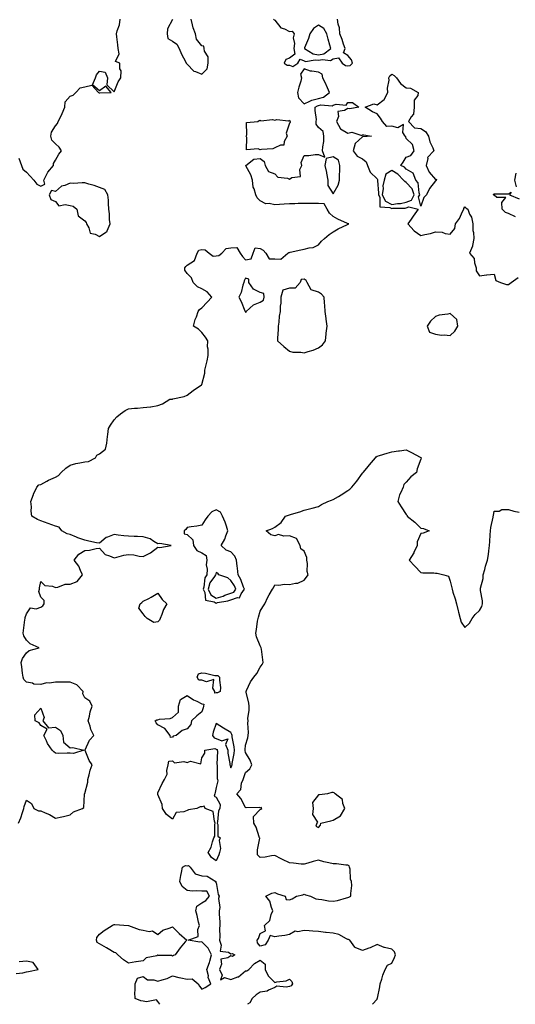
# Model space of a CAD drawing. Units: inches. Extents: x 971123 to 973763, y 7292618 to 7295258.
# Drawn here: x 972693 to 973033, y 7292618 to 7293292 of the extents above; entities that cross this region are included whole.
import ezdxf

# ---------------------------------------------------------------- set-up
doc = ezdxf.new("R2010")
doc.units = ezdxf.units.IN
doc.header["$MEASUREMENT"] = 0
doc.layers.add('Contour_97117292', color=7, linetype='Continuous', true_color=0x5b2804)

msp = doc.modelspace()

# ---------------------------------------------------------------- linework, layer by layer
at = {"layer": 'Contour_97117292'}
for points in [[(972692.95, 7293196.82, 3191), (972694.71, 7293191.92, 3191), (972695.62, 7293189.49, 3191), (972698.05, 7293187.44, 3191), (972700.76, 7293184.63, 3191), (972703.14, 7293181.92, 3191), (972705.34, 7293179.21, 3191), (972708.05, 7293177.81, 3191), (972710.74, 7293179.23, 3191), (972710, 7293181.92, 3191), (972712.15, 7293186.02, 3191), (972712.68, 7293187.29, 3191), (972716.59, 7293191.92, 3191), (972716.63, 7293193.34, 3191), (972718.05, 7293195.48, 3191), (972720.22, 7293199.75, 3191), (972722.06, 7293201.92, 3191), (972720.6, 7293204.47, 3191), (972718.05, 7293206.75, 3191), (972715.47, 7293209.34, 3191), (972714.74, 7293211.92, 3191), (972715.22, 7293214.75, 3191), (972718.05, 7293219.07, 3191), (972719.36, 7293220.61, 3191), (972719.9, 7293221.92, 3191), (972721.59, 7293225.46, 3191), (972722.58, 7293227.39, 3191), (972724.47, 7293231.92, 3191), (972724.61, 7293235.36, 3191), (972728.05, 7293239.41, 3191), (972730.04, 7293239.93, 3191), (972731.84, 7293241.92, 3191), (972734.91, 7293245.06, 3191), (972738.05, 7293245.74, 3191), (972742.95, 7293246.82, 3191), (972747.41, 7293241.92, 3191), (972747.82, 7293241.69, 3191), (972748.05, 7293241.71, 3191), (972748.26, 7293241.71, 3191), (972756.05, 7293241.92, 3191), (972752.4, 7293246.27, 3191), (972748.05, 7293242.96, 3191), (972743.22, 7293247.09, 3191), (972745.34, 7293251.92, 3191), (972746.12, 7293253.85, 3191), (972748.05, 7293256.45, 3191), (972751.94, 7293255.81, 3191), (972753.51, 7293251.92, 3191), (972753.15, 7293247.02, 3191), (972758.05, 7293242.25, 3191), (972760.78, 7293249.19, 3191), (972762.79, 7293251.92, 3191), (972762.85, 7293256.72, 3191), (972761.98, 7293257.99, 3191), (972762.12, 7293261.92, 3191), (972759.07, 7293262.94, 3191), (972761.65, 7293268.32, 3191), (972760.89, 7293271.92, 3191), (972760.57, 7293274.44, 3191), (972760.05, 7293279.92, 3191), (972759.81, 7293281.92, 3191), (972760.18, 7293284.05, 3191), (972761.78, 7293288.19, 3191), (972762.16, 7293291.92, 3191)], [(972798.05, 7293291.83, 3191), (972794.61, 7293285.36, 3191), (972794.51, 7293281.92, 3191), (972794.97, 7293278.84, 3191), (972798.05, 7293276.91, 3191), (972801.06, 7293274.93, 3191), (972802.65, 7293271.92, 3191), (972804.24, 7293268.11, 3191), (972807.01, 7293262.96, 3191), (972807.52, 7293261.92, 3191), (972807.73, 7293261.6, 3191), (972808.05, 7293261.34, 3191), (972812.59, 7293256.46, 3191), (972813.69, 7293256.28, 3191), (972818.05, 7293254.43, 3191), (972821.87, 7293258.1, 3191), (972822.54, 7293261.92, 3191), (972822.43, 7293266.3, 3191), (972819.85, 7293270.12, 3191), (972819.66, 7293271.92, 3191), (972819.59, 7293273.46, 3191), (972818.05, 7293273.73, 3191), (972814.47, 7293278.34, 3191), (972813.72, 7293281.92, 3191), (972812.15, 7293286.02, 3191), (972811.85, 7293288.12, 3191), (972810.82, 7293291.92, 3191)], [(972867.22, 7293291.92, 3191), (972867.6, 7293291.47, 3191), (972868.05, 7293291.39, 3191), (972872.27, 7293286.14, 3191), (972874.65, 7293285.32, 3191), (972878.05, 7293283.51, 3191), (972879.92, 7293283.8, 3191), (972881.25, 7293281.92, 3191), (972880.65, 7293279.32, 3191), (972881.54, 7293275.41, 3191), (972881.17, 7293271.92, 3191), (972881.79, 7293268.18, 3191), (972878.05, 7293265.4, 3191), (972875.59, 7293264.38, 3191), (972874.54, 7293261.92, 3191), (972876.62, 7293260.49, 3191), (972878.05, 7293260.53, 3191), (972880.34, 7293259.63, 3191), (972883.78, 7293261.92, 3191), (972885.34, 7293264.63, 3191), (972888.05, 7293263.44, 3191), (972889.17, 7293263.04, 3191), (972895.68, 7293264.29, 3191), (972898.05, 7293263.93, 3191), (972900.61, 7293264.48, 3191), (972906.17, 7293263.8, 3191), (972908.05, 7293264.81, 3191), (972911.67, 7293265.54, 3191), (972914.15, 7293261.92, 3191), (972916.52, 7293260.39, 3191), (972918.05, 7293260.06, 3191), (972919.58, 7293260.39, 3191), (972921.22, 7293261.92, 3191), (972920.43, 7293264.3, 3191), (972918.05, 7293267.16, 3191), (972915.02, 7293268.89, 3191), (972916.15, 7293271.92, 3191), (972915.13, 7293274.84, 3191), (972914.22, 7293278.09, 3191), (972912.6, 7293281.92, 3191), (972912.3, 7293286.17, 3191), (972911.33, 7293288.64, 3191), (972910.89, 7293291.92, 3191)], [(972692.75, 7292741.92, 3190), (972694.29, 7292745.68, 3190), (972695.37, 7292749.24, 3190), (972696.32, 7292751.92, 3190), (972696.62, 7292753.35, 3190), (972698.05, 7292757.63, 3190), (972701.47, 7292755.34, 3190), (972703.18, 7292751.92, 3190), (972706.47, 7292750.34, 3190), (972708.05, 7292750.46, 3190), (972710.87, 7292749.1, 3190), (972713.94, 7292747.81, 3190), (972718.05, 7292745.3, 3190), (972722.37, 7292746.24, 3190), (972723.58, 7292746.39, 3190), (972728.05, 7292747.62, 3190), (972730.28, 7292749.69, 3190), (972736.59, 7292751.92, 3190), (972737.34, 7292752.63, 3190), (972737.85, 7292761.72, 3190), (972737.92, 7292761.92, 3190), (972737.9, 7292762.07, 3190), (972738.05, 7292762.24, 3190), (972740.09, 7292769.88, 3190), (972740.15, 7292771.92, 3190), (972741.05, 7292774.92, 3190), (972741.71, 7292778.26, 3190), (972743.17, 7292781.92, 3190), (972740.95, 7292784.82, 3190), (972738.28, 7292791.69, 3190), (972738.17, 7292791.92, 3190), (972738.31, 7292792.18, 3190), (972741.29, 7292798.68, 3190), (972744.22, 7292801.92, 3190), (972742.14, 7292806.01, 3190), (972741.66, 7292808.31, 3190), (972740.43, 7292811.92, 3190), (972741.25, 7292815.12, 3190), (972741.83, 7292818.14, 3190), (972742.98, 7292821.92, 3190), (972741.59, 7292825.46, 3190), (972738.05, 7292827.77, 3190), (972736.61, 7292830.48, 3190), (972736.85, 7292831.92, 3190), (972732.66, 7292836.53, 3190), (972728.05, 7292838.34, 3190), (972724.45, 7292838.32, 3190), (972721.55, 7292838.42, 3190), (972718.05, 7292838.39, 3190), (972713.92, 7292837.79, 3190), (972711.92, 7292838.05, 3190), (972708.05, 7292836.91, 3190), (972703.27, 7292837.14, 3190), (972702.26, 7292837.71, 3190), (972698.05, 7292838.3, 3190), (972696.38, 7292840.25, 3190), (972695.83, 7292841.92, 3190), (972695.5, 7292844.47, 3190), (972694.95, 7292848.82, 3190), (972694.54, 7292851.92, 3190), (972695.34, 7292854.63, 3190), (972698.05, 7292858.41, 3190), (972699.9, 7292860.07, 3190), (972706.87, 7292861.92, 3190), (972700.65, 7292864.52, 3190), (972698.05, 7292867.04, 3190), (972696.32, 7292870.19, 3190), (972695.92, 7292871.92, 3190), (972696.11, 7292873.86, 3190), (972697.1, 7292880.97, 3190), (972697.2, 7292881.92, 3190), (972697.23, 7292882.74, 3190), (972698.05, 7292885.11, 3190), (972700.79, 7292889.18, 3190), (972704.82, 7292888.69, 3190), (972708.05, 7292889.71, 3190), (972709.34, 7292890.63, 3190), (972710.19, 7292891.92, 3190), (972710.36, 7292894.23, 3190), (972708.05, 7292896.51, 3190), (972706.5, 7292900.37, 3190), (972707, 7292901.92, 3190), (972706.97, 7292903, 3190), (972708.05, 7292907.39, 3190), (972710.74, 7292904.61, 3190), (972715.9, 7292904.07, 3190), (972718.05, 7292903.24, 3190), (972719.5, 7292903.37, 3190), (972724.59, 7292905.38, 3190), (972728.05, 7292905.53, 3190), (972732.74, 7292907.23, 3190), (972736.56, 7292911.92, 3190), (972735.07, 7292914.9, 3190), (972733.93, 7292917.8, 3190), (972730.78, 7292921.92, 3190), (972734, 7292925.97, 3190), (972738.05, 7292928.39, 3190), (972741.17, 7292928.8, 3190), (972745.9, 7292929.77, 3190), (972748.05, 7292930.09, 3190), (972751.99, 7292925.86, 3190), (972755.02, 7292924.95, 3190), (972758.05, 7292923.46, 3190), (972760.03, 7292923.9, 3190), (972764.78, 7292925.19, 3190), (972768.05, 7292925.83, 3190), (972771.61, 7292925.48, 3190), (972775.28, 7292924.69, 3190), (972778.05, 7292924.36, 3190), (972783.05, 7292926.92, 3190), (972788.05, 7292930.84, 3190), (972789.45, 7292930.52, 3190), (972797.07, 7292931.92, 3190), (972789.43, 7292933.3, 3190), (972788.05, 7292933.04, 3190), (972785.34, 7292934.63, 3190), (972782.68, 7292936.55, 3190), (972778.05, 7292937.91, 3190), (972774.14, 7292938.01, 3190), (972771.84, 7292938.13, 3190), (972768.05, 7292938.24, 3190), (972764.76, 7292938.63, 3190), (972760.96, 7292939.01, 3190), (972758.05, 7292939.34, 3190), (972753.66, 7292937.53, 3190), (972752.66, 7292937.31, 3190), (972748.05, 7292933.41, 3190), (972746.15, 7292933.82, 3190), (972740.92, 7292934.79, 3190), (972738.05, 7292935.46, 3190), (972733.31, 7292937.18, 3190), (972732.37, 7292937.6, 3190), (972728.05, 7292939.38, 3190), (972726.04, 7292939.91, 3190), (972722.42, 7292941.92, 3190), (972720.56, 7292944.43, 3190), (972718.05, 7292945.03, 3190), (972713.06, 7292946.93, 3190), (972713.02, 7292946.95, 3190), (972708.05, 7292948.89, 3190), (972705.73, 7292949.6, 3190), (972701.79, 7292951.92, 3190), (972701.43, 7292955.3, 3190), (972701.53, 7292958.44, 3190), (972701.23, 7292961.92, 3190), (972703.02, 7292966.89, 3190), (972703.03, 7292966.94, 3190), (972705.14, 7292971.92, 3190), (972706.62, 7292973.35, 3190), (972708.05, 7292973.75, 3190), (972712.1, 7292975.97, 3190), (972713.28, 7292976.69, 3190), (972718.05, 7292978.77, 3190), (972720.11, 7292979.86, 3190), (972721.79, 7292981.92, 3190), (972725.16, 7292984.81, 3190), (972728.05, 7292986.98, 3190), (972731.9, 7292988.07, 3190), (972734.59, 7292988.46, 3190), (972738.05, 7292989.25, 3190), (972740.62, 7292989.35, 3190), (972745.29, 7292991.92, 3190), (972746.31, 7292993.66, 3190), (972748.05, 7292994.6, 3190), (972752.18, 7292997.79, 3190), (972753.18, 7293001.92, 3190), (972753.59, 7293006.38, 3190), (972753.89, 7293007.76, 3190), (972754.38, 7293011.92, 3190), (972755.71, 7293014.26, 3190), (972758.05, 7293017.83, 3190), (972759.97, 7293020, 3190), (972762.38, 7293021.92, 3190), (972765.73, 7293024.24, 3190), (972768.05, 7293025.49, 3190), (972771.96, 7293025.83, 3190), (972774.04, 7293025.93, 3190), (972778.05, 7293026.3, 3190), (972782.91, 7293026.78, 3190), (972783.26, 7293026.71, 3190), (972788.05, 7293027.65, 3190), (972791.21, 7293028.76, 3190), (972796.3, 7293031.92, 3190), (972797.85, 7293032.12, 3190), (972798.05, 7293032.13, 3190), (972798.37, 7293032.24, 3190), (972806.13, 7293033.84, 3190), (972808.05, 7293034.74, 3190), (972812.1, 7293037.87, 3190), (972818.01, 7293041.92, 3190), (972818.03, 7293041.94, 3190), (972818.05, 7293042.01, 3190), (972820.26, 7293049.71, 3190), (972820.23, 7293051.92, 3190), (972820.78, 7293054.65, 3190), (972821.77, 7293058.2, 3190), (972822.41, 7293061.92, 3190), (972822.43, 7293066.3, 3190), (972822.08, 7293067.89, 3190), (972822.14, 7293071.92, 3190), (972820.54, 7293074.41, 3190), (972818.05, 7293077.66, 3190), (972815.94, 7293079.81, 3190), (972812.5, 7293081.92, 3190), (972813.54, 7293086.43, 3190), (972814.44, 7293088.31, 3190), (972815.67, 7293091.92, 3190), (972816.49, 7293093.48, 3190), (972818.05, 7293094.51, 3190), (972821.67, 7293098.3, 3190), (972824.88, 7293101.92, 3190), (972821.69, 7293105.56, 3190), (972818.05, 7293107.61, 3190), (972815.07, 7293108.94, 3190), (972812.09, 7293111.92, 3190), (972811.17, 7293115.04, 3190), (972808.05, 7293117.99, 3190), (972806.53, 7293120.4, 3190), (972806.6, 7293121.92, 3190), (972807.1, 7293122.87, 3190), (972808.05, 7293123.6, 3190), (972813, 7293126.97, 3190), (972815.02, 7293131.92, 3190), (972816.07, 7293133.9, 3190), (972818.05, 7293134.42, 3190), (972820.44, 7293134.31, 3190), (972823.23, 7293131.92, 3190), (972825.93, 7293129.8, 3190), (972828.05, 7293130.07, 3190), (972829.69, 7293130.28, 3190), (972831.74, 7293131.92, 3190), (972834.87, 7293135.1, 3190), (972838.05, 7293135.48, 3190), (972841.97, 7293135.84, 3190), (972844.47, 7293131.92, 3190), (972845.87, 7293129.74, 3190), (972848.05, 7293127.32, 3190), (972851.94, 7293128.03, 3190), (972853.17, 7293131.92, 3190), (972854.51, 7293135.46, 3190), (972858.05, 7293135.21, 3190), (972860.11, 7293133.98, 3190), (972861.92, 7293131.92, 3190), (972864.17, 7293128.04, 3190), (972868.05, 7293127.96, 3190), (972872.2, 7293127.77, 3190), (972877.02, 7293131.92, 3190), (972877.63, 7293132.34, 3190), (972878.05, 7293132.41, 3190), (972878.65, 7293132.52, 3190), (972885.77, 7293134.2, 3190), (972888.05, 7293134.55, 3190), (972891.68, 7293135.55, 3190), (972894.2, 7293135.77, 3190), (972898.05, 7293137.67, 3190), (972899.91, 7293140.06, 3190), (972902.01, 7293141.92, 3190), (972905.3, 7293144.67, 3190), (972908.05, 7293146.49, 3190), (972911.41, 7293148.56, 3190), (972917.77, 7293151.64, 3190), (972918.05, 7293151.78, 3190), (972918.15, 7293151.82, 3190), (972918.7, 7293151.92, 3190), (972918.21, 7293152.08, 3190), (972918.05, 7293152.05, 3190), (972917.8, 7293152.17, 3190), (972911.3, 7293155.17, 3190), (972908.05, 7293156.96, 3190), (972905.39, 7293159.26, 3190), (972903.96, 7293161.92, 3190), (972901.83, 7293165.7, 3190), (972898.05, 7293165.99, 3190), (972894.15, 7293165.82, 3190), (972892.14, 7293166.01, 3190), (972888.05, 7293165.88, 3190), (972884.01, 7293165.96, 3190), (972881.73, 7293165.6, 3190), (972878.05, 7293165.73, 3190), (972874.54, 7293165.43, 3190), (972871.29, 7293165.16, 3190), (972868.05, 7293164.9, 3190), (972864.12, 7293165.85, 3190), (972861.87, 7293165.74, 3190), (972858.05, 7293167.83, 3190), (972855.93, 7293169.8, 3190), (972855.06, 7293171.92, 3190), (972853.95, 7293176.02, 3190), (972853.3, 7293177.17, 3190), (972852.74, 7293181.92, 3190), (972851.74, 7293185.61, 3190), (972848.24, 7293191.73, 3190), (972848.16, 7293191.92, 3190), (972853.71, 7293196.26, 3190), (972858.05, 7293196.72, 3190), (972860.67, 7293194.54, 3190), (972861.51, 7293191.92, 3190), (972863.84, 7293187.71, 3190), (972868.05, 7293186.26, 3190), (972870.12, 7293183.99, 3190), (972876.82, 7293183.15, 3190), (972878.05, 7293182.65, 3190), (972879.8, 7293183.67, 3190), (972885.57, 7293184.4, 3190), (972885.29, 7293189.16, 3190), (972886.51, 7293191.92, 3190), (972886.05, 7293193.92, 3190), (972888.05, 7293198.83, 3190), (972891.25, 7293198.72, 3190), (972895.62, 7293199.49, 3190), (972898.05, 7293199.35, 3190), (972902.31, 7293197.66, 3190), (972900.72, 7293201.92, 3190), (972900.81, 7293204.68, 3190), (972901.61, 7293208.36, 3190), (972901.69, 7293211.92, 3190), (972901.17, 7293215.05, 3190), (972898.05, 7293217.99, 3190), (972896.28, 7293220.15, 3190), (972896.45, 7293221.92, 3190), (972896.59, 7293223.38, 3190), (972895.6, 7293229.47, 3190), (972895.75, 7293231.92, 3190), (972897.19, 7293232.78, 3190), (972898.05, 7293232.98, 3190), (972899.47, 7293233.34, 3190), (972907.24, 7293232.73, 3190), (972908.05, 7293233.26, 3190), (972910.02, 7293233.89, 3190), (972916.78, 7293233.19, 3190), (972918.05, 7293235.05, 3190), (972921.2, 7293235.07, 3190), (972925.66, 7293231.92, 3190), (972919.3, 7293230.67, 3190), (972918.05, 7293231, 3190), (972915.66, 7293229.53, 3190), (972911.24, 7293228.73, 3190), (972911.59, 7293225.46, 3190), (972910.16, 7293221.92, 3190), (972913.06, 7293216.93, 3190), (972918.05, 7293214.13, 3190), (972920.76, 7293214.63, 3190), (972927.53, 7293212.44, 3190), (972928.05, 7293212.84, 3190), (972929.08, 7293212.95, 3190), (972934.26, 7293211.92, 3190), (972928.35, 7293211.62, 3190), (972928.05, 7293211.49, 3190), (972923.13, 7293206.84, 3190), (972921.66, 7293201.92, 3190), (972924.34, 7293198.21, 3190), (972928.05, 7293196.5, 3190), (972930.49, 7293194.36, 3190), (972931.54, 7293191.92, 3190), (972933.38, 7293187.25, 3190), (972938.05, 7293182.88, 3190), (972938.41, 7293182.28, 3190), (972938.31, 7293181.92, 3190), (972938.26, 7293181.71, 3190), (972939.11, 7293172.98, 3190), (972938.98, 7293171.92, 3190), (972939.84, 7293170.13, 3190), (972939.82, 7293163.69, 3190), (972946.76, 7293163.21, 3190), (972948.05, 7293162.53, 3190), (972948.75, 7293162.62, 3190), (972957.21, 7293162.76, 3190), (972958.05, 7293162.94, 3190), (972959.82, 7293163.69, 3190), (972966.17, 7293161.92, 3190), (972962.76, 7293157.21, 3190), (972961.29, 7293155.16, 3190), (972958.98, 7293151.92, 3190), (972963.34, 7293147.21, 3190), (972968.05, 7293143.97, 3190), (972970.82, 7293144.69, 3190), (972974.53, 7293145.44, 3190), (972978.05, 7293146.53, 3190), (972982.48, 7293146.35, 3190), (972984.7, 7293145.27, 3190), (972988.05, 7293144.92, 3190), (972991.22, 7293148.75, 3190), (972991.73, 7293151.92, 3190), (972994.38, 7293155.59, 3190), (972996.51, 7293160.38, 3190), (972997.31, 7293161.92, 3190), (972997.45, 7293162.52, 3190), (972998.05, 7293163.55, 3190), (972998.94, 7293162.81, 3190), (973000.04, 7293161.92, 3190), (973001.31, 7293158.66, 3190), (973002.65, 7293156.52, 3190), (973003.45, 7293151.92, 3190), (973003.57, 7293147.44, 3190), (973004.02, 7293145.95, 3190), (973004.21, 7293141.92, 3190), (973003.26, 7293137.13, 3190), (973003.27, 7293136.7, 3190), (973001.36, 7293131.92, 3190), (973004.43, 7293128.3, 3190), (973004.61, 7293125.36, 3190), (973005.78, 7293121.92, 3190), (973005.95, 7293119.82, 3190), (973008.05, 7293116.42, 3190), (973012.95, 7293117.02, 3190), (973013.16, 7293117.03, 3190), (973018.05, 7293117.52, 3190), (973019.38, 7293113.25, 3190), (973022.55, 7293111.92, 3190), (973026.52, 7293110.39, 3190), (973028.05, 7293110.46, 3190), (973028.88, 7293111.09, 3190), (973029.72, 7293111.92, 3190), (973034.63, 7293115.34, 3190)], [(973033.43, 7293177.3, 3190), (973032.3, 7293181.92, 3190), (973033.26, 7293186.71, 3190)], [(973032.84, 7293156.71, 3190), (973028.05, 7293159.05, 3190), (973025.8, 7293159.67, 3190), (973023.7, 7293161.92, 3190), (973023.32, 7293166.65, 3190), (973026.23, 7293170.1, 3190), (973019.94, 7293170.03, 3190), (973018.05, 7293171.66, 3190), (973017.83, 7293171.7, 3190), (973017.78, 7293171.92, 3190), (973017.81, 7293172.16, 3190), (973018.05, 7293172.42, 3190), (973018.58, 7293172.45, 3190), (973027.55, 7293172.42, 3190), (973028.05, 7293172.45, 3190), (973029.72, 7293173.59, 3190), (973028.66, 7293171.92, 3190), (973035.19, 7293169.06, 3190)], [(972934.84, 7292618, 3189), (972938.05, 7292621.45, 3189), (972938.19, 7292621.78, 3189), (972938.2, 7292621.92, 3189), (972938.22, 7292622.09, 3189), (972939.97, 7292630, 3189), (972940.2, 7292631.92, 3189), (972941.26, 7292635.13, 3189), (972942.01, 7292637.96, 3189), (972943.59, 7292641.92, 3189), (972945.25, 7292644.72, 3189), (972948.05, 7292646.14, 3189), (972950.02, 7292649.95, 3189), (972950.74, 7292651.92, 3189), (972949.92, 7292653.8, 3189), (972948.05, 7292655.62, 3189), (972943.11, 7292656.86, 3189), (972943, 7292656.87, 3189), (972938.05, 7292658.98, 3189), (972933.41, 7292656.56, 3189), (972932.46, 7292656.33, 3189), (972928.05, 7292654.73, 3189), (972923.16, 7292656.81, 3189), (972922.95, 7292656.82, 3189), (972922.78, 7292657.19, 3189), (972919.34, 7292661.92, 3189), (972918.48, 7292662.35, 3189), (972918.05, 7292662.41, 3189), (972917.23, 7292662.74, 3189), (972911.88, 7292665.75, 3189), (972908.05, 7292666.67, 3189), (972903.27, 7292667.14, 3189), (972902.75, 7292667.22, 3189), (972898.05, 7292667.75, 3189), (972894.09, 7292667.96, 3189), (972891.67, 7292668.3, 3189), (972888.05, 7292668.53, 3189), (972883.77, 7292667.64, 3189), (972882.02, 7292667.95, 3189), (972878.05, 7292665.66, 3189), (972874.82, 7292665.15, 3189), (972870.73, 7292664.6, 3189), (972868.05, 7292664.2, 3189), (972864.82, 7292665.15, 3189), (972863.51, 7292661.92, 3189), (972861.38, 7292658.59, 3189), (972858.05, 7292657.68, 3189), (972856.22, 7292660.09, 3189), (972855.89, 7292661.92, 3189), (972856.94, 7292663.03, 3189), (972858.05, 7292666.5, 3189), (972861.65, 7292668.32, 3189), (972861, 7292671.92, 3189), (972864.74, 7292675.23, 3189), (972865.63, 7292679.5, 3189), (972866.71, 7292681.92, 3189), (972865.74, 7292684.23, 3189), (972864.74, 7292688.61, 3189), (972861.93, 7292691.92, 3189), (972865.96, 7292694.01, 3189), (972868.05, 7292694.57, 3189), (972869.79, 7292693.66, 3189), (972875.04, 7292691.92, 3189), (972875.9, 7292689.77, 3189), (972878.05, 7292689.4, 3189), (972879.91, 7292690.06, 3189), (972882.97, 7292691.92, 3189), (972887.14, 7292692.83, 3189), (972888.05, 7292693.32, 3189), (972889.08, 7292692.95, 3189), (972892.47, 7292691.92, 3189), (972896.19, 7292690.06, 3189), (972898.05, 7292689.94, 3189), (972900.18, 7292689.79, 3189), (972904.85, 7292688.72, 3189), (972908.05, 7292688.57, 3189), (972910.92, 7292689.05, 3189), (972917.04, 7292690.91, 3189), (972918.05, 7292691.13, 3189), (972918.76, 7292691.21, 3189), (972920.13, 7292691.92, 3189), (972919.99, 7292693.86, 3189), (972920.77, 7292699.2, 3189), (972920.65, 7292701.92, 3189), (972919.79, 7292703.66, 3189), (972919.54, 7292710.43, 3189), (972919.15, 7292711.92, 3189), (972918.92, 7292712.79, 3189), (972918.05, 7292713.25, 3189), (972916.72, 7292713.25, 3189), (972910.25, 7292714.12, 3189), (972908.05, 7292714.11, 3189), (972905.13, 7292714.84, 3189), (972901.55, 7292715.42, 3189), (972898.05, 7292716.53, 3189), (972894.3, 7292715.67, 3189), (972890.69, 7292714.56, 3189), (972888.05, 7292713.86, 3189), (972885.99, 7292713.98, 3189), (972880.76, 7292714.63, 3189), (972878.05, 7292714.75, 3189), (972873.26, 7292717.13, 3189), (972872.41, 7292717.56, 3189), (972868.05, 7292719.8, 3189), (972865.76, 7292719.63, 3189), (972861.38, 7292718.59, 3189), (972858.05, 7292718.43, 3189), (972856.3, 7292720.17, 3189), (972856.26, 7292721.92, 3189), (972856.22, 7292723.75, 3189), (972857.71, 7292731.58, 3189), (972857.7, 7292731.92, 3189), (972857.44, 7292732.53, 3189), (972855.37, 7292739.24, 3189), (972853.68, 7292741.92, 3189), (972853.51, 7292746.46, 3189), (972858.05, 7292751.28, 3189), (972858.45, 7292751.52, 3189), (972859.27, 7292751.92, 3189), (972858.81, 7292752.68, 3189), (972858.05, 7292752.5, 3189), (972857.35, 7292752.62, 3189), (972848.53, 7292752.4, 3189), (972848.05, 7292752.55, 3189), (972844.87, 7292758.74, 3189), (972842.07, 7292761.92, 3189), (972844.92, 7292765.05, 3189), (972845.37, 7292769.24, 3189), (972846.37, 7292771.92, 3189), (972846.84, 7292773.13, 3189), (972848.05, 7292776.59, 3189), (972850.89, 7292779.08, 3189), (972852.27, 7292781.92, 3189), (972851.15, 7292785.02, 3189), (972848.05, 7292790.36, 3189), (972847.82, 7292791.69, 3189), (972847.83, 7292791.92, 3189), (972847.81, 7292792.16, 3189), (972848.05, 7292795.3, 3189), (972849.56, 7292800.41, 3189), (972849.88, 7292801.92, 3189), (972850.03, 7292803.9, 3189), (972849.62, 7292810.35, 3189), (972849.78, 7292811.92, 3189), (972849.68, 7292813.55, 3189), (972850.63, 7292819.34, 3189), (972850.53, 7292821.92, 3189), (972850.25, 7292824.12, 3189), (972848.44, 7292831.53, 3189), (972848.38, 7292831.92, 3189), (972848.73, 7292832.6, 3189), (972851.43, 7292838.54, 3189), (972853.75, 7292841.92, 3189), (972855.66, 7292844.31, 3189), (972858.05, 7292848.6, 3189), (972859.37, 7292850.6, 3189), (972860.13, 7292851.92, 3189), (972859.81, 7292853.68, 3189), (972858.88, 7292861.09, 3189), (972858.74, 7292861.92, 3189), (972858.56, 7292862.43, 3189), (972858.05, 7292863.23, 3189), (972855.54, 7292869.41, 3189), (972854.97, 7292871.92, 3189), (972855.59, 7292874.38, 3189), (972856.33, 7292880.2, 3189), (972856.68, 7292881.92, 3189), (972857.01, 7292882.96, 3189), (972858.05, 7292886.91, 3189), (972859.92, 7292890.05, 3189), (972861.17, 7292891.92, 3189), (972863.3, 7292896.67, 3189), (972864.28, 7292898.15, 3189), (972866.55, 7292901.92, 3189), (972867.13, 7292902.84, 3189), (972868.05, 7292905.02, 3189), (972870.81, 7292904.68, 3189), (972874.62, 7292905.35, 3189), (972878.05, 7292905.13, 3189), (972882.31, 7292906.18, 3189), (972883.75, 7292906.22, 3189), (972888.05, 7292908.2, 3189), (972889.67, 7292910.3, 3189), (972890.81, 7292911.92, 3189), (972890.21, 7292914.08, 3189), (972890.4, 7292919.57, 3189), (972890.01, 7292921.92, 3189), (972889.88, 7292923.75, 3189), (972888.05, 7292927.97, 3189), (972885.84, 7292929.71, 3189), (972885.33, 7292931.92, 3189), (972882.87, 7292936.74, 3189), (972878.05, 7292938.62, 3189), (972874.33, 7292938.2, 3189), (972870.51, 7292939.46, 3189), (972868.05, 7292938.55, 3189), (972865.33, 7292939.2, 3189), (972862.05, 7292941.92, 3189), (972866.49, 7292943.48, 3189), (972868.05, 7292944.35, 3189), (972872.36, 7292947.61, 3189), (972875.47, 7292951.92, 3189), (972877.36, 7292952.61, 3189), (972878.05, 7292952.91, 3189), (972879.56, 7292953.43, 3189), (972885.09, 7292954.88, 3189), (972888.05, 7292956.19, 3189), (972892.81, 7292957.16, 3189), (972893.59, 7292957.46, 3189), (972898.05, 7292958.69, 3189), (972900.08, 7292959.89, 3189), (972904.41, 7292961.92, 3189), (972906.96, 7292963.01, 3189), (972908.05, 7292963.46, 3189), (972911.63, 7292965.5, 3189), (972913.5, 7292966.47, 3189), (972918.05, 7292969.65, 3189), (972919.43, 7292970.54, 3189), (972920.7, 7292971.92, 3189), (972924.1, 7292975.87, 3189), (972928.05, 7292981.44, 3189), (972928.31, 7292981.66, 3189), (972928.52, 7292981.92, 3189), (972930.97, 7292984.84, 3189), (972932.86, 7292987.11, 3189), (972936.85, 7292991.92, 3189), (972937.44, 7292992.53, 3189), (972938.05, 7292993.06, 3189), (972939.69, 7292993.56, 3189), (972944.97, 7292995, 3189), (972948.05, 7292995.9, 3189), (972952.73, 7292996.6, 3189), (972953.3, 7292996.67, 3189), (972958.05, 7292997.44, 3189), (972961.65, 7292995.52, 3189), (972967.58, 7292992.39, 3189), (972968.05, 7292992.13, 3189), (972968.12, 7292991.99, 3189), (972968.16, 7292991.92, 3189), (972968.16, 7292991.81, 3189), (972968.05, 7292991.01, 3189), (972965.55, 7292984.42, 3189), (972965.08, 7292981.92, 3189), (972961.06, 7292978.91, 3189), (972958.05, 7292975.29, 3189), (972956.43, 7292973.54, 3189), (972955.89, 7292971.92, 3189), (972954.38, 7292968.25, 3189), (972953.47, 7292966.5, 3189), (972952.15, 7292961.92, 3189), (972954.49, 7292958.36, 3189), (972958.05, 7292953.16, 3189), (972958.54, 7292952.41, 3189), (972958.67, 7292951.92, 3189), (972963.96, 7292947.83, 3189), (972968.05, 7292943.76, 3189), (972969.75, 7292943.62, 3189), (972973.63, 7292941.92, 3189), (972969.52, 7292940.45, 3189), (972968.05, 7292940.02, 3189), (972965.49, 7292934.48, 3189), (972965.49, 7292931.92, 3189), (972963.19, 7292927.06, 3189), (972963.11, 7292926.86, 3189), (972959.97, 7292921.92, 3189), (972963.79, 7292917.66, 3189), (972968.05, 7292913.43, 3189), (972969.44, 7292913.31, 3189), (972976.82, 7292913.15, 3189), (972978.05, 7292913.05, 3189), (972979.14, 7292913.01, 3189), (972983.81, 7292911.92, 3189), (972987, 7292910.87, 3189), (972988.05, 7292907.58, 3189), (972989.18, 7292903.05, 3189), (972989.42, 7292901.92, 3189), (972989.98, 7292899.99, 3189), (972991.47, 7292895.34, 3189), (972992.4, 7292891.92, 3189), (972993.43, 7292887.3, 3189), (972993.77, 7292886.2, 3189), (972994.88, 7292881.92, 3189), (972995.62, 7292879.49, 3189), (972998.05, 7292875.74, 3189), (973001.3, 7292878.67, 3189), (973003.12, 7292881.92, 3189), (973005.17, 7292884.8, 3189), (973008.05, 7292887.52, 3189), (973009.72, 7292890.25, 3189), (973010.22, 7292891.92, 3189), (973010.18, 7292894.05, 3189), (973008.76, 7292901.21, 3189), (973008.74, 7292901.92, 3189), (973008.79, 7292902.66, 3189), (973010.53, 7292909.44, 3189), (973010.64, 7292911.92, 3189), (973011.68, 7292915.55, 3189), (973012.31, 7292917.66, 3189), (973013.51, 7292921.92, 3189), (973014.28, 7292925.69, 3189), (973014.45, 7292928.32, 3189), (973015.01, 7292931.92, 3189), (973015.23, 7292934.74, 3189), (973015.43, 7292939.3, 3189), (973015.63, 7292941.92, 3189), (973015.86, 7292944.11, 3189), (973017.47, 7292951.34, 3189), (973017.55, 7292951.92, 3189), (973017.6, 7292952.37, 3189), (973018.05, 7292955.46, 3189), (973021.49, 7292955.36, 3189), (973023.34, 7292956.63, 3189), (973028.05, 7292956.59, 3189), (973031.6, 7292955.47, 3189), (973035.21, 7292954.76, 3189)], [(972789.37, 7292618, 3189), (972788.05, 7292619.81, 3189), (972787.08, 7292620.95, 3189), (972780.34, 7292619.63, 3189), (972778.05, 7292620.24, 3189), (972776.44, 7292620.31, 3189), (972772.46, 7292621.92, 3189), (972772.31, 7292626.18, 3189), (972772.58, 7292627.39, 3189), (972772.47, 7292631.92, 3189), (972774.18, 7292635.79, 3189), (972778.05, 7292637.12, 3189), (972780.95, 7292634.82, 3189), (972785.3, 7292634.67, 3189), (972788.05, 7292633.79, 3189), (972790.91, 7292634.78, 3189), (972794.36, 7292635.61, 3189), (972798.05, 7292637.38, 3189), (972802.43, 7292636.3, 3189), (972803.82, 7292636.15, 3189), (972808.05, 7292635.31, 3189), (972811.62, 7292635.49, 3189), (972815.72, 7292631.92, 3189), (972816.43, 7292630.3, 3189), (972818.05, 7292628.46, 3189), (972820.48, 7292629.49, 3189), (972824.36, 7292631.92, 3189), (972822.54, 7292636.41, 3189), (972822.59, 7292637.38, 3189), (972821.66, 7292641.92, 3189), (972823.42, 7292646.55, 3189), (972823.57, 7292647.44, 3189), (972824.83, 7292651.92, 3189), (972822.42, 7292656.3, 3189), (972818.05, 7292660.65, 3189), (972816.7, 7292660.57, 3189), (972808.73, 7292661.92, 3189), (972815.58, 7292664.39, 3189), (972815.34, 7292669.21, 3189), (972816.42, 7292671.92, 3189), (972815.85, 7292674.12, 3189), (972814.94, 7292678.81, 3189), (972814.03, 7292681.92, 3189), (972814.73, 7292685.24, 3189), (972818.05, 7292687.39, 3189), (972820.96, 7292689.01, 3189), (972823.38, 7292691.92, 3189), (972821.59, 7292695.46, 3189), (972818.05, 7292695.46, 3189), (972814.31, 7292695.66, 3189), (972811.65, 7292695.52, 3189), (972808.05, 7292695.77, 3189), (972804.69, 7292698.56, 3189), (972803.09, 7292701.92, 3189), (972803.75, 7292706.22, 3189), (972804.22, 7292708.09, 3189), (972804.92, 7292711.92, 3189), (972807.04, 7292712.93, 3189), (972808.05, 7292712.84, 3189), (972809.09, 7292712.96, 3189), (972810.1, 7292711.92, 3189), (972813.49, 7292707.36, 3189), (972818.05, 7292705.83, 3189), (972821.69, 7292705.56, 3189), (972827.73, 7292701.92, 3189), (972827.4, 7292701.27, 3189), (972828.05, 7292701.27, 3189), (972829.36, 7292693.23, 3189), (972829.93, 7292691.92, 3189), (972829.54, 7292690.43, 3189), (972830.37, 7292684.24, 3189), (972830.05, 7292681.92, 3189), (972830, 7292679.97, 3189), (972830.42, 7292674.29, 3189), (972830.37, 7292671.92, 3189), (972830.12, 7292669.85, 3189), (972830.38, 7292664.25, 3189), (972830.18, 7292661.92, 3189), (972831.42, 7292658.55, 3189), (972830.59, 7292654.46, 3189), (972836.31, 7292653.66, 3189), (972838.05, 7292652.57, 3189), (972838.91, 7292652.78, 3189), (972840.76, 7292651.92, 3189), (972839.22, 7292650.75, 3189), (972838.05, 7292651.07, 3189), (972835.85, 7292649.72, 3189), (972831.06, 7292648.91, 3189), (972831.5, 7292645.37, 3189), (972830.12, 7292641.92, 3189), (972832.13, 7292637.84, 3189), (972830.88, 7292634.75, 3189), (972833.66, 7292636.31, 3189), (972838.05, 7292634.92, 3189), (972842.83, 7292636.7, 3189), (972843.23, 7292636.74, 3189), (972848.05, 7292641, 3189), (972848.98, 7292640.99, 3189), (972850.26, 7292641.92, 3189), (972854.16, 7292645.81, 3189), (972858.05, 7292648.22, 3189), (972861.48, 7292645.35, 3189), (972861.51, 7292641.92, 3189), (972863.54, 7292637.41, 3189), (972868.05, 7292632.95, 3189), (972869.5, 7292633.37, 3189), (972875.82, 7292634.15, 3189), (972878.05, 7292635.16, 3189), (972879.8, 7292633.67, 3189), (972880.13, 7292631.92, 3189), (972879.31, 7292630.66, 3189), (972878.05, 7292630.26, 3189), (972875.86, 7292629.73, 3189), (972869.46, 7292630.51, 3189), (972868.05, 7292629.58, 3189), (972863.79, 7292627.66, 3189), (972862.92, 7292627.05, 3189), (972858.05, 7292626.28, 3189), (972855.39, 7292624.58, 3189), (972852.51, 7292621.92, 3189), (972850.88, 7292619.09, 3189), (972849.42, 7292618, 3189)], [(972691, 7292638.97, 3190), (972695.74, 7292639.61, 3190), (972698.05, 7292640.23, 3190), (972699.63, 7292640.34, 3190), (972706.17, 7292641.92, 3190), (972702.65, 7292646.52, 3190), (972698.05, 7292647.48, 3190), (972693.12, 7292646.99, 3190)]]:
    msp.add_polyline3d(points, dxfattribs=at)
for points in [[(972898.05, 7293267.65, 3192), (972901.57, 7293268.4, 3192), (972906.36, 7293271.92, 3192), (972905.75, 7293274.22, 3192), (972904.52, 7293278.39, 3192), (972903.64, 7293281.92, 3192), (972901.65, 7293285.52, 3192), (972898.05, 7293287.89, 3192), (972894.43, 7293285.54, 3192), (972892.11, 7293281.92, 3192), (972891.15, 7293278.82, 3192), (972888.44, 7293272.31, 3192), (972888.29, 7293271.92, 3192), (972894.34, 7293268.21, 3192)], [(972898.05, 7293237.77, 3191), (972901.37, 7293238.6, 3191), (972905.54, 7293241.92, 3191), (972903.42, 7293246.55, 3191), (972903.19, 7293247.06, 3191), (972900.91, 7293251.92, 3191), (972900.5, 7293254.37, 3191), (972898.05, 7293255.65, 3191), (972893.45, 7293256.52, 3191), (972892.59, 7293256.46, 3191), (972888.05, 7293258.09, 3191), (972885.54, 7293254.43, 3191), (972886.43, 7293251.92, 3191), (972885.77, 7293249.64, 3191), (972884.44, 7293245.53, 3191), (972883.5, 7293241.92, 3191), (972884.3, 7293238.17, 3191), (972888.05, 7293234.19, 3191), (972892.02, 7293235.89, 3191), (972893.31, 7293236.66, 3191)], [(972968.05, 7293164.1, 3190), (972966.49, 7293170.36, 3190), (972967.2, 7293171.92, 3190), (972966.73, 7293173.24, 3190), (972966.12, 7293179.99, 3190), (972964.52, 7293181.92, 3190), (972962.79, 7293186.66, 3190), (972958.05, 7293189.34, 3190), (972956.8, 7293190.67, 3190), (972954.18, 7293191.92, 3190), (972955.79, 7293194.18, 3190), (972958.05, 7293197.59, 3190), (972961.18, 7293198.79, 3190), (972963.52, 7293201.92, 3190), (972962.35, 7293206.22, 3190), (972958.05, 7293210.43, 3190), (972957.61, 7293211.48, 3190), (972957.17, 7293211.92, 3190), (972955.55, 7293214.42, 3190), (972956.17, 7293220.05, 3190), (972952.19, 7293217.78, 3190), (972948.05, 7293218.77, 3190), (972944.61, 7293218.48, 3190), (972941.73, 7293221.92, 3190), (972940.48, 7293224.35, 3190), (972938.05, 7293227.21, 3190), (972934.81, 7293228.68, 3190), (972929.81, 7293231.92, 3190), (972935.93, 7293234.04, 3190), (972938.05, 7293233.41, 3190), (972942.98, 7293236.99, 3190), (972945.41, 7293241.92, 3190), (972945.27, 7293244.7, 3190), (972946.35, 7293250.22, 3190), (972946.19, 7293251.92, 3190), (972946.81, 7293253.16, 3190), (972948.05, 7293254.5, 3190), (972949.63, 7293253.5, 3190), (972951.27, 7293251.92, 3190), (972954.13, 7293248, 3190), (972958.05, 7293245.09, 3190), (972960.94, 7293244.81, 3190), (972966.08, 7293241.92, 3190), (972966.01, 7293239.88, 3190), (972963.47, 7293236.5, 3190), (972963.45, 7293231.92, 3190), (972962.88, 7293227.09, 3190), (972961.32, 7293225.19, 3190), (972959.6, 7293221.92, 3190), (972963.72, 7293217.59, 3190), (972968.05, 7293217.25, 3190), (972971.27, 7293215.14, 3190), (972973.25, 7293211.92, 3190), (972974.24, 7293208.11, 3190), (972976.09, 7293203.88, 3190), (972976.77, 7293201.92, 3190), (972972.55, 7293197.42, 3190), (972972.71, 7293196.58, 3190), (972971.54, 7293191.92, 3190), (972973.58, 7293187.45, 3190), (972978.05, 7293182.39, 3190), (972978.65, 7293182.52, 3190), (972978.57, 7293181.92, 3190), (972978.43, 7293181.54, 3190), (972978.05, 7293181.35, 3190), (972973.84, 7293176.13, 3190), (972971.85, 7293171.92, 3190), (972970.07, 7293169.9, 3190)], [(972868.05, 7293204.01, 3190), (972866.7, 7293203.27, 3190), (972859.02, 7293202.89, 3190), (972858.05, 7293202.61, 3190), (972856.74, 7293203.23, 3190), (972848.78, 7293202.65, 3190), (972849, 7293210.97, 3190), (972848.52, 7293211.92, 3190), (972848.93, 7293212.8, 3190), (972848.69, 7293221.28, 3190), (972856.46, 7293221.92, 3190), (972857.31, 7293222.66, 3190), (972858.05, 7293223.01, 3190), (972858.53, 7293222.4, 3190), (972866.58, 7293223.39, 3190), (972868.05, 7293222.95, 3190), (972869.4, 7293223.27, 3190), (972877.49, 7293222.48, 3190), (972878.05, 7293222.82, 3190), (972878.37, 7293222.24, 3190), (972878.52, 7293221.92, 3190), (972878.58, 7293221.39, 3190), (972878.05, 7293220.9, 3190), (972875.87, 7293214.1, 3190), (972876.57, 7293211.92, 3190), (972874.55, 7293208.42, 3190), (972874.16, 7293205.81, 3190), (972871.95, 7293205.82, 3190)], [(972908.05, 7293172.51, 3190), (972911.52, 7293178.45, 3190), (972912.22, 7293181.92, 3190), (972912.4, 7293186.27, 3190), (972912.49, 7293187.48, 3190), (972912.66, 7293191.92, 3190), (972911.65, 7293195.52, 3190), (972908.05, 7293197.81, 3190), (972903.26, 7293196.71, 3190), (972902.29, 7293191.92, 3190), (972903.35, 7293187.22, 3190), (972903.4, 7293186.57, 3190), (972904.23, 7293181.92, 3190), (972904.3, 7293178.17, 3190)], [(972958.05, 7293166.71, 3191), (972961.69, 7293168.28, 3191), (972963.34, 7293171.92, 3191), (972961.97, 7293175.84, 3191), (972958.05, 7293180.23, 3191), (972957.08, 7293180.95, 3191), (972956.08, 7293181.92, 3191), (972952.15, 7293186.02, 3191), (972948.05, 7293188.46, 3191), (972943.93, 7293186.04, 3191), (972942.87, 7293181.92, 3191), (972942, 7293177.97, 3191), (972942.18, 7293176.05, 3191), (972941.63, 7293171.92, 3191), (972943.72, 7293167.59, 3191), (972948.05, 7293165.28, 3191), (972952, 7293165.87, 3191), (972954.07, 7293165.9, 3191)], [(972748.05, 7293143.26, 3191), (972752.42, 7293146.29, 3191), (972753.33, 7293146.64, 3191), (972753.33, 7293147.2, 3191), (972755.31, 7293151.92, 3191), (972754.99, 7293154.98, 3191), (972754.94, 7293158.81, 3191), (972754.56, 7293161.92, 3191), (972754.18, 7293165.79, 3191), (972754.34, 7293168.21, 3191), (972753.81, 7293171.92, 3191), (972751.69, 7293175.56, 3191), (972748.05, 7293176.89, 3191), (972744.4, 7293178.27, 3191), (972740.8, 7293179.17, 3191), (972738.05, 7293180.03, 3191), (972736.27, 7293180.14, 3191), (972730.28, 7293179.69, 3191), (972728.05, 7293179.81, 3191), (972724.42, 7293178.29, 3191), (972722.13, 7293177.84, 3191), (972718.05, 7293174.03, 3191), (972715.25, 7293174.72, 3191), (972713.7, 7293171.92, 3191), (972714.87, 7293168.74, 3191), (972718.05, 7293167.33, 3191), (972720.39, 7293164.26, 3191), (972724.66, 7293165.31, 3191), (972728.05, 7293164.44, 3191), (972730.16, 7293164.03, 3191), (972732.69, 7293161.92, 3191), (972733.55, 7293157.42, 3191), (972738.05, 7293154.12, 3191), (972739.03, 7293152.9, 3191), (972739.15, 7293151.92, 3191), (972740.72, 7293149.25, 3191), (972741.67, 7293145.54, 3191), (972745.11, 7293144.86, 3191)], [(972848.05, 7293091.52, 3190), (972848.35, 7293091.62, 3190), (972848.56, 7293091.92, 3190), (972853.48, 7293096.49, 3190), (972858.05, 7293098.5, 3190), (972860.22, 7293099.75, 3190), (972860.8, 7293101.92, 3190), (972860.55, 7293104.42, 3190), (972858.05, 7293104.9, 3190), (972853.45, 7293107.32, 3190), (972850.22, 7293111.92, 3190), (972850.25, 7293114.12, 3190), (972848.05, 7293114.79, 3190), (972847.01, 7293112.96, 3190), (972846.79, 7293111.92, 3190), (972846.13, 7293110, 3190), (972845.04, 7293104.93, 3190), (972843.48, 7293101.92, 3190), (972845.08, 7293098.95, 3190), (972847.61, 7293092.36, 3190), (972847.81, 7293091.92, 3190), (972847.91, 7293091.78, 3190)], [(972898.05, 7293067.22, 3190), (972900.76, 7293069.21, 3190), (972902.67, 7293071.92, 3190), (972903.15, 7293076.82, 3190), (972903.22, 7293077.09, 3190), (972903.83, 7293081.92, 3190), (972903.25, 7293086.72, 3190), (972903.24, 7293087.11, 3190), (972902.48, 7293091.92, 3190), (972902.3, 7293096.17, 3190), (972902.08, 7293097.89, 3190), (972901.86, 7293101.92, 3190), (972900.01, 7293103.88, 3190), (972898.05, 7293105.32, 3190), (972893.05, 7293106.92, 3190), (972890.27, 7293111.92, 3190), (972889.45, 7293113.32, 3190), (972888.05, 7293114.07, 3190), (972886.06, 7293113.91, 3190), (972885.49, 7293111.92, 3190), (972881.93, 7293108.04, 3190), (972878.05, 7293108.01, 3190), (972873.47, 7293106.5, 3190), (972872.23, 7293101.92, 3190), (972872.18, 7293097.79, 3190), (972871.8, 7293095.67, 3190), (972871.73, 7293091.92, 3190), (972871.14, 7293088.83, 3190), (972870.88, 7293084.75, 3190), (972870.46, 7293081.92, 3190), (972870.3, 7293079.67, 3190), (972869.93, 7293073.8, 3190), (972869.81, 7293071.92, 3190), (972874.16, 7293068.03, 3190), (972878.05, 7293064.8, 3190), (972880.41, 7293064.28, 3190), (972885.88, 7293064.09, 3190), (972888.05, 7293063.74, 3190), (972890.81, 7293064.68, 3190), (972894.35, 7293065.62, 3190)], [(972988.05, 7293075.54, 3190), (972991.32, 7293078.65, 3190), (972993.19, 7293081.92, 3190), (972992.59, 7293086.46, 3190), (972988.05, 7293090.67, 3190), (972986.41, 7293090.28, 3190), (972980.54, 7293089.43, 3190), (972978.05, 7293088.65, 3190), (972974.6, 7293085.37, 3190), (972972.34, 7293081.92, 3190), (972973.94, 7293077.81, 3190), (972978.05, 7293076.48, 3190), (972982.01, 7293075.88, 3190), (972983.99, 7293075.98, 3190)], [(972838.05, 7292894.83, 3190), (972842.45, 7292896.32, 3190), (972843.9, 7292896.07, 3190), (972844.93, 7292898.8, 3190), (972847.21, 7292901.92, 3190), (972846.59, 7292903.38, 3190), (972844.86, 7292908.73, 3190), (972842.99, 7292911.92, 3190), (972842.42, 7292916.3, 3190), (972842.31, 7292917.66, 3190), (972841.79, 7292921.92, 3190), (972840.76, 7292924.63, 3190), (972838.05, 7292927.53, 3190), (972834.86, 7292928.73, 3190), (972831.44, 7292931.92, 3190), (972833.84, 7292936.13, 3190), (972834.59, 7292938.46, 3190), (972836.03, 7292941.92, 3190), (972834.92, 7292945.05, 3190), (972834.11, 7292947.98, 3190), (972832.35, 7292951.92, 3190), (972830.94, 7292954.81, 3190), (972828.05, 7292956.23, 3190), (972825.06, 7292954.91, 3190), (972822.25, 7292951.92, 3190), (972820.46, 7292949.51, 3190), (972818.05, 7292945.78, 3190), (972814.82, 7292945.15, 3190), (972810.76, 7292944.63, 3190), (972808.05, 7292944.16, 3190), (972807.07, 7292942.9, 3190), (972805.99, 7292941.92, 3190), (972806.06, 7292939.93, 3190), (972808.05, 7292939.47, 3190), (972811.93, 7292935.8, 3190), (972812.35, 7292931.92, 3190), (972814.68, 7292928.55, 3190), (972818.05, 7292926.84, 3190), (972821.14, 7292925.01, 3190), (972821.59, 7292921.92, 3190), (972821.19, 7292918.78, 3190), (972821.83, 7292915.7, 3190), (972821.57, 7292911.92, 3190), (972820.28, 7292909.69, 3190), (972819.55, 7292903.42, 3190), (972819.09, 7292901.92, 3190), (972820.15, 7292899.82, 3190), (972820.71, 7292894.58, 3190), (972826.54, 7292893.43, 3190), (972828.05, 7292892.56, 3190), (972828.94, 7292892.81, 3190), (972835.91, 7292894.06, 3190)], [(972838.05, 7292899.31, 3191), (972839.99, 7292899.98, 3191), (972841.42, 7292901.92, 3191), (972840.42, 7292904.29, 3191), (972838.05, 7292907.95, 3191), (972835.89, 7292909.76, 3191), (972829.78, 7292911.92, 3191), (972829.09, 7292912.96, 3191), (972828.05, 7292913.52, 3191), (972827.6, 7292912.37, 3191), (972827.57, 7292911.92, 3191), (972826.91, 7292910.78, 3191), (972823.71, 7292906.26, 3191), (972822.35, 7292901.92, 3191), (972824.27, 7292898.14, 3191), (972828.05, 7292895.97, 3191), (972832.71, 7292897.26, 3191), (972833.95, 7292897.82, 3191)], [(972788.05, 7292879.79, 3189), (972785.39, 7292879.26, 3189), (972780.76, 7292881.92, 3189), (972779.39, 7292883.26, 3189), (972778.05, 7292885.09, 3189), (972775.11, 7292888.98, 3189), (972775.85, 7292891.92, 3189), (972777.07, 7292892.9, 3189), (972778.05, 7292893.78, 3189), (972781.8, 7292895.67, 3189), (972783.51, 7292896.46, 3189), (972788.05, 7292899.21, 3189), (972791.02, 7292894.89, 3189), (972794.14, 7292891.92, 3189), (972791.9, 7292888.07, 3189), (972790.85, 7292884.72, 3189), (972789.7, 7292881.92, 3189), (972789.18, 7292880.79, 3189)], [(972828.05, 7292831.16, 3189), (972827.12, 7292830.99, 3189), (972826.96, 7292831.92, 3189), (972825.65, 7292834.32, 3189), (972826.29, 7292840.16, 3189), (972821.41, 7292838.56, 3189), (972818.05, 7292839.77, 3189), (972816, 7292839.87, 3189), (972814.95, 7292841.92, 3189), (972815.87, 7292844.1, 3189), (972818.05, 7292844.68, 3189), (972820.67, 7292844.54, 3189), (972826.93, 7292843.04, 3189), (972828.05, 7292842.96, 3189), (972829.14, 7292843.01, 3189), (972830.33, 7292841.92, 3189), (972830.13, 7292839.84, 3189), (972830.79, 7292834.66, 3189), (972830.62, 7292831.92, 3189), (972828.84, 7292831.13, 3189)], [(972798.05, 7292800.67, 3189), (972796.77, 7292800.64, 3189), (972796.46, 7292801.92, 3189), (972792.78, 7292806.65, 3189), (972788.05, 7292809.12, 3189), (972786.81, 7292810.68, 3189), (972786.26, 7292811.92, 3189), (972787.28, 7292812.69, 3189), (972788.05, 7292812.74, 3189), (972789.14, 7292813.01, 3189), (972796.45, 7292813.52, 3189), (972798.05, 7292814.19, 3189), (972802.07, 7292817.9, 3189), (972802.27, 7292821.92, 3189), (972803.46, 7292826.51, 3189), (972808.05, 7292829.21, 3189), (972812.39, 7292826.26, 3189), (972814.61, 7292825.36, 3189), (972818.05, 7292823.68, 3189), (972819.47, 7292823.34, 3189), (972819.3, 7292821.92, 3189), (972819.12, 7292820.85, 3189), (972818.05, 7292818.04, 3189), (972814.69, 7292815.28, 3189), (972811.05, 7292811.92, 3189), (972810.5, 7292809.47, 3189), (972808.05, 7292806.38, 3189), (972804.56, 7292805.41, 3189), (972800.57, 7292801.92, 3189), (972798.54, 7292801.43, 3189)], [(972728.05, 7292789.73, 3190), (972725.9, 7292789.77, 3190), (972720.26, 7292789.71, 3190), (972718.05, 7292789.75, 3190), (972716.82, 7292790.69, 3190), (972715.68, 7292791.92, 3190), (972712.49, 7292796.36, 3190), (972711.78, 7292798.19, 3190), (972709.96, 7292801.92, 3190), (972712.41, 7292806.28, 3190), (972708.05, 7292808.67, 3190), (972706.78, 7292810.65, 3190), (972704.19, 7292811.92, 3190), (972703.97, 7292816, 3190), (972708.05, 7292820.62, 3190), (972710.34, 7292814.21, 3190), (972709.39, 7292811.92, 3190), (972713.27, 7292807.14, 3190), (972718.05, 7292807.67, 3190), (972721.48, 7292805.35, 3190), (972723.03, 7292801.92, 3190), (972723.48, 7292797.35, 3190), (972728.05, 7292793.5, 3190), (972729.85, 7292793.72, 3190), (972737.29, 7292791.92, 3190), (972730.27, 7292789.7, 3190)], [(972838.05, 7292779.76, 3190), (972838.67, 7292781.3, 3190), (972838.9, 7292781.92, 3190), (972838.92, 7292782.79, 3190), (972840.34, 7292789.63, 3190), (972840.38, 7292791.92, 3190), (972840.27, 7292794.14, 3190), (972838.9, 7292801.07, 3190), (972838.84, 7292801.92, 3190), (972838.7, 7292802.57, 3190), (972838.05, 7292804, 3190), (972833.06, 7292806.93, 3190), (972833.01, 7292806.96, 3190), (972828.05, 7292810.22, 3190), (972825.78, 7292804.19, 3190), (972825.46, 7292801.92, 3190), (972826.53, 7292800.4, 3190), (972828.05, 7292799.85, 3190), (972831.72, 7292798.25, 3190), (972835.87, 7292799.74, 3190), (972834.29, 7292795.68, 3190), (972835.82, 7292791.92, 3190), (972835.97, 7292789.84, 3190), (972837.3, 7292782.67, 3190), (972837.37, 7292781.92, 3190), (972837.45, 7292781.32, 3190)], [(972828.05, 7292716.2, 3189), (972824.64, 7292718.51, 3189), (972822.54, 7292721.92, 3189), (972824.54, 7292725.43, 3189), (972825.38, 7292729.25, 3189), (972826.35, 7292731.92, 3189), (972826.98, 7292732.99, 3189), (972827.07, 7292740.94, 3189), (972827.34, 7292741.92, 3189), (972826.69, 7292743.28, 3189), (972825.99, 7292749.86, 3189), (972820.49, 7292751.92, 3189), (972819.7, 7292753.57, 3189), (972818.05, 7292753.19, 3189), (972816.9, 7292753.07, 3189), (972814.66, 7292751.92, 3189), (972809, 7292750.97, 3189), (972808.05, 7292750.62, 3189), (972805.8, 7292749.67, 3189), (972800.65, 7292749.32, 3189), (972798.05, 7292744.76, 3189), (972794.03, 7292747.9, 3189), (972791.22, 7292751.92, 3189), (972790.94, 7292754.81, 3189), (972788.05, 7292761.44, 3189), (972787.95, 7292761.82, 3189), (972787.94, 7292761.92, 3189), (972787.96, 7292762.01, 3189), (972788.05, 7292762.62, 3189), (972790.97, 7292769, 3189), (972792.67, 7292771.92, 3189), (972794.46, 7292775.51, 3189), (972794.21, 7292778.08, 3189), (972795.04, 7292781.92, 3189), (972795.61, 7292784.36, 3189), (972798.05, 7292784.61, 3189), (972799.43, 7292783.3, 3189), (972805.86, 7292784.11, 3189), (972808.05, 7292783.5, 3189), (972810.45, 7292784.32, 3189), (972817.38, 7292782.59, 3189), (972818.05, 7292786.61, 3189), (972820.07, 7292789.9, 3189), (972820.12, 7292791.92, 3189), (972826.99, 7292792.98, 3189), (972828.05, 7292792.6, 3189), (972828.53, 7292792.4, 3189), (972828.72, 7292791.92, 3189), (972828.77, 7292791.2, 3189), (972828.49, 7292782.36, 3189), (972828.53, 7292781.92, 3189), (972828.62, 7292781.35, 3189), (972828.64, 7292772.51, 3189), (972828.77, 7292771.92, 3189), (972829.09, 7292770.88, 3189), (972828.05, 7292766.39, 3189), (972827.14, 7292762.83, 3189), (972826.94, 7292761.92, 3189), (972826.56, 7292760.43, 3189), (972828.05, 7292759.74, 3189), (972830.75, 7292754.62, 3189), (972830.38, 7292751.92, 3189), (972829.51, 7292750.46, 3189), (972828.95, 7292742.82, 3189), (972828.67, 7292741.92, 3189), (972829.06, 7292740.91, 3189), (972829.15, 7292733.02, 3189), (972830.73, 7292731.92, 3189), (972829.92, 7292730.05, 3189), (972830.81, 7292724.68, 3189), (972830.33, 7292721.92, 3189), (972829.71, 7292720.26, 3189)], [(972898.05, 7292738.9, 3189), (972899.33, 7292740.64, 3189), (972899.61, 7292741.92, 3189), (972906.44, 7292743.53, 3189), (972908.05, 7292743.98, 3189), (972912.98, 7292746.99, 3189), (972915.87, 7292751.92, 3189), (972914.5, 7292755.47, 3189), (972914.35, 7292758.22, 3189), (972909.41, 7292761.92, 3189), (972908.71, 7292762.58, 3189), (972908.05, 7292762.96, 3189), (972907.14, 7292762.83, 3189), (972904.08, 7292761.92, 3189), (972898.63, 7292761.34, 3189), (972898.05, 7292761.4, 3189), (972893.95, 7292756.02, 3189), (972894.2, 7292751.92, 3189), (972893.89, 7292747.76, 3189), (972897.32, 7292742.65, 3189), (972896.83, 7292741.92, 3189), (972896.08, 7292739.95, 3189)], [(972798.05, 7292650.86, 3189), (972797.42, 7292651.29, 3189), (972788.58, 7292651.39, 3189), (972788.05, 7292651.55, 3189), (972787.4, 7292651.27, 3189), (972780.08, 7292649.89, 3189), (972778.05, 7292647.7, 3189), (972773.21, 7292647.08, 3189), (972772.88, 7292647.09, 3189), (972768.05, 7292646.15, 3189), (972764.48, 7292648.35, 3189), (972760.73, 7292651.92, 3189), (972759.28, 7292653.15, 3189), (972758.05, 7292653.48, 3189), (972753.96, 7292656.01, 3189), (972752.84, 7292656.71, 3189), (972748.05, 7292659.43, 3189), (972746.51, 7292660.38, 3189), (972746.04, 7292661.92, 3189), (972746.25, 7292663.72, 3189), (972748.05, 7292666, 3189), (972751.41, 7292668.56, 3189), (972756.88, 7292671.92, 3189), (972757.54, 7292672.43, 3189), (972758.05, 7292672.63, 3189), (972758.68, 7292672.55, 3189), (972768.05, 7292671.92, 3189), (972775.27, 7292669.14, 3189), (972778.05, 7292668.64, 3189), (972782.19, 7292667.78, 3189), (972784.37, 7292668.24, 3189), (972788.05, 7292665.74, 3189), (972791.33, 7292668.64, 3189), (972796.35, 7292670.22, 3189), (972798.05, 7292671.02, 3189), (972802.56, 7292666.43, 3189), (972807.89, 7292661.92, 3189), (972806.77, 7292660.64, 3189), (972803.26, 7292656.71, 3189), (972799.8, 7292651.92, 3189), (972798.68, 7292651.29, 3189)]]:
    msp.add_polyline3d(points, close=True, dxfattribs=at)

doc.saveas('drawing.dxf')
